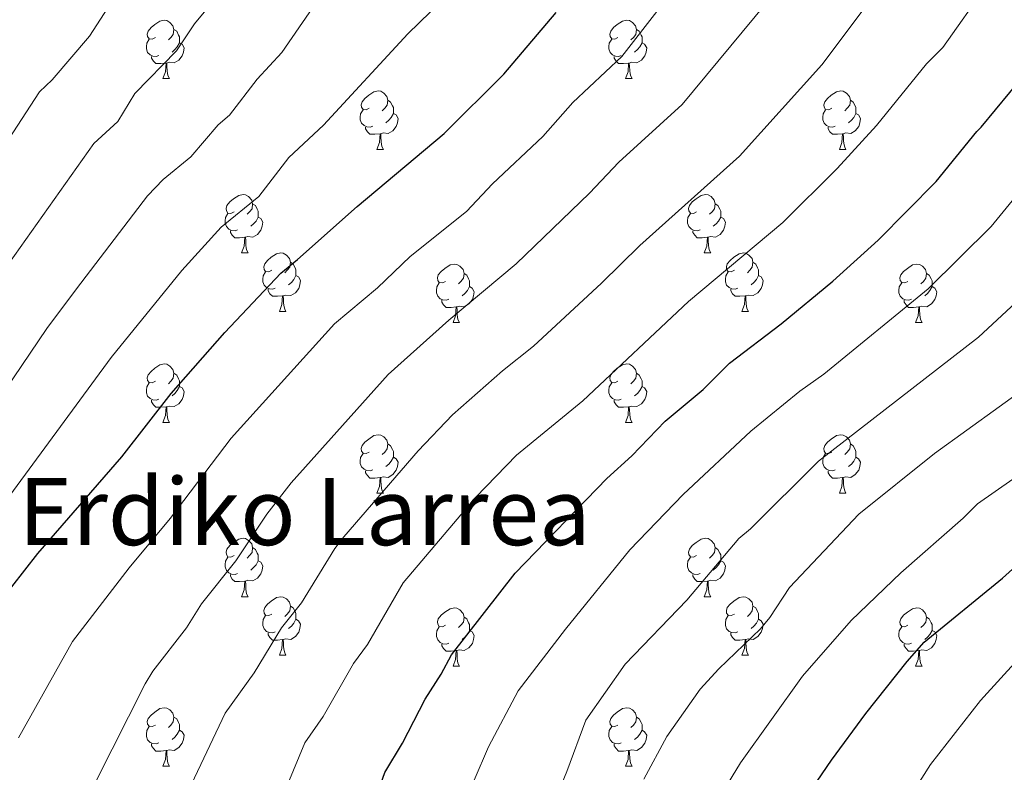
# Model space of a CAD drawing. Units: metres. Extents: x 626266 to 630776, y 775684 to 778737.
# Drawn here: x 627941 to 628109, y 777315 to 777444 of the extents above; entities that cross this region are included whole.
import ezdxf
from ezdxf.enums import TextEntityAlignment as Align

# ---------------------------------------------------------------- set-up
doc = ezdxf.new("R2010")
doc.units = ezdxf.units.M
doc.header["$MEASUREMENT"] = 0
for name, color, linetype, lineweight in [('Carátula', 7, 'Continuous', 0), ('Elementos auxiliares', 7, 'Continuous', 0), ('Entidades rústicas y varios', 7, 'Continuous', 0), ('Relieve y altimetría', 7, 'Continuous', 0), ('Textos de rotulación', 7, 'Continuous', 0)]:
    doc.layers.add(name, color=color, linetype=linetype, lineweight=lineweight)
doc.styles.add('Style-Times New Roman', font='txt')

msp = doc.modelspace()

# ---------------------------------------------------------------- linework, layer by layer
at = {"layer": 'Carátula', "color": 7, "linetype": 'Continuous', "lineweight": 0}
msp.add_3dface([(626321.898, 775683.749), (630776.1, 775767.868), (630720.02, 778737.35), (626265.818, 778653.231)], dxfattribs=at)
at = {"layer": 'Elementos auxiliares', "color": 250, "linetype": 'Continuous', "lineweight": 0}
msp.add_3dface([(630549.46, 778471.82, 609), (627161.23, 778407.81, 1017.841), (627204.42, 776094.24, 713), (630593.82, 776158.25, 347.573)], dxfattribs=at)
at = {"layer": 'Entidades rústicas y varios', "color": 92, "linetype": 'Continuous', "lineweight": 0, "flags": 128}
for points in [[(627963.858, 777440.727), (627963.328, 777440.462), (627962.798, 777440.517), (627962.533, 777440.887), (627962.478, 777441.312), (627962.638, 777441.832), (627963.118, 777442.427), (627963.753, 777442.957), (627964.653, 777443.542), (627965.398, 777443.702), (627965.823, 777443.647), (627966.353, 777443.332), (627966.883, 777442.747), (627967.043, 777442.107), (627966.933, 777441.257), (627966.508, 777440.727), (627966.088, 777440.302)], [(628043.185, 777440.727), (628042.655, 777440.462), (628042.125, 777440.517), (628041.86, 777440.887), (628041.805, 777441.312), (628041.965, 777441.832), (628042.445, 777442.427), (628043.08, 777442.957), (628043.98, 777443.542), (628044.725, 777443.702), (628045.15, 777443.647), (628045.68, 777443.332), (628046.21, 777442.747), (628046.37, 777442.107), (628046.26, 777441.257), (628045.835, 777440.727), (628045.415, 777440.302)], [(627967.043, 777442.107), (627967.518, 777441.792), (627967.833, 777441.152), (627967.993, 777440.832), (627967.993, 777440.252), (627967.993, 777439.827), (627967.623, 777439.137), (627967.203, 777438.657), (627966.723, 777438.237)], [(628046.37, 777442.107), (628046.845, 777441.792), (628047.16, 777441.152), (628047.32, 777440.832), (628047.32, 777440.252), (628047.32, 777439.827), (628046.95, 777439.137), (628046.53, 777438.657), (628046.05, 777438.237)], [(627964.443, 777437.647), (627964.018, 777437.487), (627963.433, 777437.547), (627962.958, 777437.757), (627962.533, 777438.182), (627962.318, 777438.767), (627962.318, 777439.187), (627962.373, 777439.772), (627962.798, 777440.462)], [(627967.993, 777439.827), (627968.448, 777439.577), (627968.793, 777438.962), (627968.683, 777438.237), (627968.473, 777437.597), (627967.888, 777436.857), (627967.093, 777436.377), (627966.243, 777436.482), (627965.813, 777436.352)], [(628043.77, 777437.647), (628043.345, 777437.487), (628042.76, 777437.547), (628042.285, 777437.757), (628041.86, 777438.182), (628041.645, 777438.767), (628041.645, 777439.187), (628041.7, 777439.772), (628042.125, 777440.462)], [(628047.32, 777439.827), (628047.775, 777439.577), (628048.12, 777438.962), (628048.01, 777438.237), (628047.8, 777437.597), (628047.215, 777436.857), (628046.42, 777436.377), (628045.57, 777436.482), (628045.14, 777436.352)], [(627965.703, 777436.352), (627964.813, 777436.267), (627963.968, 777436.267), (627963.543, 777436.697), (627963.223, 777437.172), (627963.223, 777437.487)], [(628045.03, 777436.352), (628044.14, 777436.267), (628043.295, 777436.267), (628042.87, 777436.697), (628042.55, 777437.172), (628042.55, 777437.487)], [(627965.158, 777433.667), (627965.593, 777434.827), (627965.703, 777436.352), (627965.813, 777436.352), (627965.848, 777435.767), (627965.883, 777435.082), (627965.953, 777434.467), (627966.068, 777434.067), (627966.283, 777433.667)], [(628044.485, 777433.667), (628044.92, 777434.827), (628045.03, 777436.352), (628045.14, 777436.352), (628045.175, 777435.767), (628045.21, 777435.082), (628045.28, 777434.467), (628045.395, 777434.067), (628045.61, 777433.667)], [(627965.158, 777433.667), (627966.283, 777433.667)], [(628044.485, 777433.667), (628045.61, 777433.667)], [(628000.549, 777428.587), (628000.019, 777428.322), (627999.489, 777428.377), (627999.224, 777428.747), (627999.169, 777429.172), (627999.329, 777429.692), (627999.809, 777430.287), (628000.444, 777430.817), (628001.344, 777431.402), (628002.089, 777431.562), (628002.514, 777431.507), (628003.044, 777431.192), (628003.574, 777430.607), (628003.734, 777429.967), (628003.624, 777429.117), (628003.199, 777428.587), (628002.779, 777428.162)], [(628079.876, 777428.587), (628079.346, 777428.322), (628078.816, 777428.377), (628078.551, 777428.747), (628078.496, 777429.172), (628078.656, 777429.692), (628079.136, 777430.287), (628079.771, 777430.817), (628080.671, 777431.402), (628081.416, 777431.562), (628081.841, 777431.507), (628082.371, 777431.192), (628082.901, 777430.607), (628083.061, 777429.967), (628082.951, 777429.117), (628082.526, 777428.587), (628082.106, 777428.162)], [(628003.734, 777429.967), (628004.209, 777429.652), (628004.524, 777429.012), (628004.684, 777428.692), (628004.684, 777428.112), (628004.684, 777427.687), (628004.314, 777426.997), (628003.894, 777426.517), (628003.414, 777426.097)], [(628083.061, 777429.967), (628083.536, 777429.652), (628083.851, 777429.012), (628084.011, 777428.692), (628084.011, 777428.112), (628084.011, 777427.687), (628083.641, 777426.997), (628083.221, 777426.517), (628082.741, 777426.097)], [(628001.134, 777425.507), (628000.709, 777425.347), (628000.124, 777425.407), (627999.649, 777425.617), (627999.224, 777426.042), (627999.009, 777426.627), (627999.009, 777427.047), (627999.064, 777427.632), (627999.489, 777428.322)], [(628004.684, 777427.687), (628005.139, 777427.437), (628005.484, 777426.822), (628005.374, 777426.097), (628005.164, 777425.457), (628004.579, 777424.717), (628003.784, 777424.237), (628002.934, 777424.342), (628002.504, 777424.212)], [(628080.461, 777425.507), (628080.036, 777425.347), (628079.451, 777425.407), (628078.976, 777425.617), (628078.551, 777426.042), (628078.336, 777426.627), (628078.336, 777427.047), (628078.391, 777427.632), (628078.816, 777428.322)], [(628084.011, 777427.687), (628084.466, 777427.437), (628084.811, 777426.822), (628084.701, 777426.097), (628084.491, 777425.457), (628083.906, 777424.717), (628083.111, 777424.237), (628082.261, 777424.342), (628081.831, 777424.212)], [(628002.394, 777424.212), (628001.504, 777424.127), (628000.659, 777424.127), (628000.234, 777424.557), (627999.914, 777425.032), (627999.914, 777425.347)], [(628081.721, 777424.212), (628080.831, 777424.127), (628079.986, 777424.127), (628079.561, 777424.557), (628079.241, 777425.032), (628079.241, 777425.347)], [(628001.849, 777421.527), (628002.284, 777422.687), (628002.394, 777424.212), (628002.504, 777424.212), (628002.539, 777423.627), (628002.574, 777422.942), (628002.644, 777422.327), (628002.759, 777421.927), (628002.974, 777421.527)], [(628081.176, 777421.527), (628081.611, 777422.687), (628081.721, 777424.212), (628081.831, 777424.212), (628081.866, 777423.627), (628081.901, 777422.942), (628081.971, 777422.327), (628082.086, 777421.927), (628082.301, 777421.527)], [(628001.849, 777421.527), (628002.974, 777421.527)], [(628081.176, 777421.527), (628082.301, 777421.527)], [(627977.361, 777410.818), (627976.831, 777410.553), (627976.301, 777410.608), (627976.036, 777410.978), (627975.981, 777411.403), (627976.141, 777411.923), (627976.621, 777412.518), (627977.256, 777413.048), (627978.156, 777413.633), (627978.901, 777413.793), (627979.326, 777413.738), (627979.856, 777413.423), (627980.386, 777412.838), (627980.546, 777412.198), (627980.436, 777411.348), (627980.011, 777410.818), (627979.591, 777410.393)], [(628056.688, 777410.818), (628056.158, 777410.553), (628055.628, 777410.608), (628055.363, 777410.978), (628055.308, 777411.403), (628055.468, 777411.923), (628055.948, 777412.518), (628056.583, 777413.048), (628057.483, 777413.633), (628058.228, 777413.793), (628058.653, 777413.738), (628059.183, 777413.423), (628059.713, 777412.838), (628059.873, 777412.198), (628059.763, 777411.348), (628059.338, 777410.818), (628058.918, 777410.393)], [(627980.546, 777412.198), (627981.021, 777411.883), (627981.336, 777411.243), (627981.496, 777410.923), (627981.496, 777410.343), (627981.496, 777409.918), (627981.126, 777409.228), (627980.706, 777408.748), (627980.226, 777408.328)], [(628059.873, 777412.198), (628060.348, 777411.883), (628060.663, 777411.243), (628060.823, 777410.923), (628060.823, 777410.343), (628060.823, 777409.918), (628060.453, 777409.228), (628060.033, 777408.748), (628059.553, 777408.328)], [(627977.946, 777407.738), (627977.521, 777407.578), (627976.936, 777407.638), (627976.461, 777407.848), (627976.036, 777408.273), (627975.821, 777408.858), (627975.821, 777409.278), (627975.876, 777409.863), (627976.301, 777410.553)], [(628057.273, 777407.738), (628056.848, 777407.578), (628056.263, 777407.638), (628055.788, 777407.848), (628055.363, 777408.273), (628055.148, 777408.858), (628055.148, 777409.278), (628055.203, 777409.863), (628055.628, 777410.553)], [(627981.496, 777409.918), (627981.951, 777409.668), (627982.296, 777409.053), (627982.186, 777408.328), (627981.976, 777407.688), (627981.391, 777406.948), (627980.596, 777406.468), (627979.746, 777406.573), (627979.316, 777406.443)], [(628060.823, 777409.918), (628061.278, 777409.668), (628061.623, 777409.053), (628061.513, 777408.328), (628061.303, 777407.688), (628060.718, 777406.948), (628059.923, 777406.468), (628059.073, 777406.573), (628058.643, 777406.443)], [(627979.206, 777406.443), (627978.316, 777406.358), (627977.471, 777406.358), (627977.046, 777406.788), (627976.726, 777407.263), (627976.726, 777407.578)], [(628058.533, 777406.443), (628057.643, 777406.358), (628056.798, 777406.358), (628056.373, 777406.788), (628056.053, 777407.263), (628056.053, 777407.578)], [(627978.661, 777403.758), (627979.096, 777404.918), (627979.206, 777406.443), (627979.316, 777406.443), (627979.351, 777405.858), (627979.386, 777405.173), (627979.456, 777404.558), (627979.571, 777404.158), (627979.786, 777403.758)], [(628057.988, 777403.758), (628058.423, 777404.918), (628058.533, 777406.443), (628058.643, 777406.443), (628058.678, 777405.858), (628058.713, 777405.173), (628058.783, 777404.558), (628058.898, 777404.158), (628059.113, 777403.758)], [(627978.661, 777403.758), (627979.786, 777403.758)], [(627983.836, 777400.783), (627983.306, 777400.518), (627982.776, 777400.573), (627982.511, 777400.943), (627982.456, 777401.368), (627982.616, 777401.888), (627983.096, 777402.483), (627983.731, 777403.013), (627984.631, 777403.598), (627985.376, 777403.758), (627985.801, 777403.703), (627986.331, 777403.388), (627986.861, 777402.803), (627987.021, 777402.163), (627986.911, 777401.313), (627986.486, 777400.783), (627986.066, 777400.358)], [(628057.988, 777403.758), (628059.113, 777403.758)], [(628063.163, 777400.783), (628062.633, 777400.518), (628062.103, 777400.573), (628061.838, 777400.943), (628061.783, 777401.368), (628061.943, 777401.888), (628062.423, 777402.483), (628063.058, 777403.013), (628063.958, 777403.598), (628064.703, 777403.758), (628065.128, 777403.703), (628065.658, 777403.388), (628066.188, 777402.803), (628066.348, 777402.163), (628066.238, 777401.313), (628065.813, 777400.783), (628065.393, 777400.358)], [(627987.021, 777402.163), (627987.496, 777401.848), (627987.811, 777401.208), (627987.971, 777400.888), (627987.971, 777400.308), (627987.971, 777399.883), (627987.601, 777399.193), (627987.181, 777398.713), (627986.701, 777398.293)], [(628013.608, 777398.878), (628013.078, 777398.613), (628012.548, 777398.668), (628012.283, 777399.038), (628012.228, 777399.463), (628012.388, 777399.983), (628012.868, 777400.578), (628013.503, 777401.108), (628014.403, 777401.693), (628015.148, 777401.853), (628015.573, 777401.798), (628016.103, 777401.483), (628016.633, 777400.898), (628016.793, 777400.258), (628016.683, 777399.408), (628016.258, 777398.878), (628015.838, 777398.453)], [(628066.348, 777402.163), (628066.823, 777401.848), (628067.138, 777401.208), (628067.298, 777400.888), (628067.298, 777400.308), (628067.298, 777399.883), (628066.928, 777399.193), (628066.508, 777398.713), (628066.028, 777398.293)], [(628092.935, 777398.878), (628092.405, 777398.613), (628091.875, 777398.668), (628091.61, 777399.038), (628091.555, 777399.463), (628091.715, 777399.983), (628092.195, 777400.578), (628092.83, 777401.108), (628093.73, 777401.693), (628094.475, 777401.853), (628094.9, 777401.798), (628095.43, 777401.483), (628095.96, 777400.898), (628096.12, 777400.258), (628096.01, 777399.408), (628095.585, 777398.878), (628095.165, 777398.453)], [(627984.421, 777397.703), (627983.996, 777397.543), (627983.411, 777397.603), (627982.936, 777397.813), (627982.511, 777398.238), (627982.296, 777398.823), (627982.296, 777399.243), (627982.351, 777399.828), (627982.776, 777400.518)], [(628016.793, 777400.258), (628017.268, 777399.943), (628017.583, 777399.303), (628017.743, 777398.983), (628017.743, 777398.403), (628017.743, 777397.978), (628017.373, 777397.288), (628016.953, 777396.808), (628016.473, 777396.388)], [(628063.748, 777397.703), (628063.323, 777397.543), (628062.738, 777397.603), (628062.263, 777397.813), (628061.838, 777398.238), (628061.623, 777398.823), (628061.623, 777399.243), (628061.678, 777399.828), (628062.103, 777400.518)], [(628096.12, 777400.258), (628096.595, 777399.943), (628096.91, 777399.303), (628097.07, 777398.983), (628097.07, 777398.403), (628097.07, 777397.978), (628096.7, 777397.288), (628096.28, 777396.808), (628095.8, 777396.388)], [(627987.971, 777399.883), (627988.426, 777399.633), (627988.771, 777399.018), (627988.661, 777398.293), (627988.451, 777397.653), (627987.866, 777396.913), (627987.071, 777396.433), (627986.221, 777396.538), (627985.791, 777396.408)], [(628014.193, 777395.798), (628013.768, 777395.638), (628013.183, 777395.698), (628012.708, 777395.908), (628012.283, 777396.333), (628012.068, 777396.918), (628012.068, 777397.338), (628012.123, 777397.923), (628012.548, 777398.613)], [(628067.298, 777399.883), (628067.753, 777399.633), (628068.098, 777399.018), (628067.988, 777398.293), (628067.778, 777397.653), (628067.193, 777396.913), (628066.398, 777396.433), (628065.548, 777396.538), (628065.118, 777396.408)], [(628093.52, 777395.798), (628093.095, 777395.638), (628092.51, 777395.698), (628092.035, 777395.908), (628091.61, 777396.333), (628091.395, 777396.918), (628091.395, 777397.338), (628091.45, 777397.923), (628091.875, 777398.613)], [(627985.681, 777396.408), (627984.791, 777396.323), (627983.946, 777396.323), (627983.521, 777396.753), (627983.201, 777397.228), (627983.201, 777397.543)], [(628017.743, 777397.978), (628018.198, 777397.728), (628018.543, 777397.113), (628018.433, 777396.388), (628018.223, 777395.748), (628017.638, 777395.008), (628016.843, 777394.528), (628015.993, 777394.633), (628015.563, 777394.503)], [(628065.008, 777396.408), (628064.118, 777396.323), (628063.273, 777396.323), (628062.848, 777396.753), (628062.528, 777397.228), (628062.528, 777397.543)], [(628097.07, 777397.978), (628097.525, 777397.728), (628097.87, 777397.113), (628097.76, 777396.388), (628097.55, 777395.748), (628096.965, 777395.008), (628096.17, 777394.528), (628095.32, 777394.633), (628094.89, 777394.503)], [(627985.136, 777393.723), (627985.571, 777394.883), (627985.681, 777396.408), (627985.791, 777396.408), (627985.826, 777395.823), (627985.861, 777395.138), (627985.931, 777394.523), (627986.046, 777394.123), (627986.261, 777393.723)], [(628015.453, 777394.503), (628014.563, 777394.418), (628013.718, 777394.418), (628013.293, 777394.848), (628012.973, 777395.323), (628012.973, 777395.638)], [(628064.463, 777393.723), (628064.898, 777394.883), (628065.008, 777396.408), (628065.118, 777396.408), (628065.153, 777395.823), (628065.188, 777395.138), (628065.258, 777394.523), (628065.373, 777394.123), (628065.588, 777393.723)], [(628094.78, 777394.503), (628093.89, 777394.418), (628093.045, 777394.418), (628092.62, 777394.848), (628092.3, 777395.323), (628092.3, 777395.638)], [(627985.136, 777393.723), (627986.261, 777393.723)], [(628014.908, 777391.818), (628015.343, 777392.978), (628015.453, 777394.503), (628015.563, 777394.503), (628015.598, 777393.918), (628015.633, 777393.233), (628015.703, 777392.618), (628015.818, 777392.218), (628016.033, 777391.818)], [(628064.463, 777393.723), (628065.588, 777393.723)], [(628094.235, 777391.818), (628094.67, 777392.978), (628094.78, 777394.503), (628094.89, 777394.503), (628094.925, 777393.918), (628094.96, 777393.233), (628095.03, 777392.618), (628095.145, 777392.218), (628095.36, 777391.818)], [(628014.908, 777391.818), (628016.033, 777391.818)], [(628094.235, 777391.818), (628095.36, 777391.818)], [(627963.858, 777381.735), (627963.328, 777381.47), (627962.798, 777381.525), (627962.533, 777381.895), (627962.478, 777382.32), (627962.638, 777382.84), (627963.118, 777383.435), (627963.753, 777383.965), (627964.653, 777384.55), (627965.398, 777384.71), (627965.823, 777384.655), (627966.353, 777384.34), (627966.883, 777383.755), (627967.043, 777383.115), (627966.933, 777382.265), (627966.508, 777381.735), (627966.088, 777381.31)], [(627967.043, 777383.115), (627967.518, 777382.8), (627967.833, 777382.16), (627967.993, 777381.84), (627967.993, 777381.26), (627967.993, 777380.835), (627967.623, 777380.145), (627967.203, 777379.665), (627966.723, 777379.245)], [(628043.185, 777381.735), (628042.655, 777381.47), (628042.125, 777381.525), (628041.86, 777381.895), (628041.805, 777382.32), (628041.965, 777382.84), (628042.445, 777383.435), (628043.08, 777383.965), (628043.98, 777384.55), (628044.725, 777384.71), (628045.15, 777384.655), (628045.68, 777384.34), (628046.21, 777383.755), (628046.37, 777383.115), (628046.26, 777382.265), (628045.835, 777381.735), (628045.415, 777381.31)], [(628046.37, 777383.115), (628046.845, 777382.8), (628047.16, 777382.16), (628047.32, 777381.84), (628047.32, 777381.26), (628047.32, 777380.835), (628046.95, 777380.145), (628046.53, 777379.665), (628046.05, 777379.245)], [(627964.443, 777378.655), (627964.018, 777378.495), (627963.433, 777378.555), (627962.958, 777378.765), (627962.533, 777379.19), (627962.318, 777379.775), (627962.318, 777380.195), (627962.373, 777380.78), (627962.798, 777381.47)], [(628043.77, 777378.655), (628043.345, 777378.495), (628042.76, 777378.555), (628042.285, 777378.765), (628041.86, 777379.19), (628041.645, 777379.775), (628041.645, 777380.195), (628041.7, 777380.78), (628042.125, 777381.47)], [(627967.993, 777380.835), (627968.448, 777380.585), (627968.793, 777379.97), (627968.683, 777379.245), (627968.473, 777378.605), (627967.888, 777377.865), (627967.093, 777377.385), (627966.243, 777377.49), (627965.813, 777377.36)], [(628047.32, 777380.835), (628047.775, 777380.585), (628048.12, 777379.97), (628048.01, 777379.245), (628047.8, 777378.605), (628047.215, 777377.865), (628046.42, 777377.385), (628045.57, 777377.49), (628045.14, 777377.36)], [(627965.703, 777377.36), (627964.813, 777377.275), (627963.968, 777377.275), (627963.543, 777377.705), (627963.223, 777378.18), (627963.223, 777378.495)], [(628045.03, 777377.36), (628044.14, 777377.275), (628043.295, 777377.275), (628042.87, 777377.705), (628042.55, 777378.18), (628042.55, 777378.495)], [(627965.158, 777374.675), (627965.593, 777375.835), (627965.703, 777377.36), (627965.813, 777377.36), (627965.848, 777376.775), (627965.883, 777376.09), (627965.953, 777375.475), (627966.068, 777375.075), (627966.283, 777374.675)], [(628044.485, 777374.675), (628044.92, 777375.835), (628045.03, 777377.36), (628045.14, 777377.36), (628045.175, 777376.775), (628045.21, 777376.09), (628045.28, 777375.475), (628045.395, 777375.075), (628045.61, 777374.675)], [(627965.158, 777374.675), (627966.283, 777374.675)], [(628044.485, 777374.675), (628045.61, 777374.675)], [(628000.549, 777369.595), (628000.019, 777369.33), (627999.489, 777369.385), (627999.224, 777369.755), (627999.169, 777370.18), (627999.329, 777370.7), (627999.809, 777371.295), (628000.444, 777371.825), (628001.344, 777372.41), (628002.089, 777372.57), (628002.514, 777372.515), (628003.044, 777372.2), (628003.574, 777371.615), (628003.734, 777370.975), (628003.624, 777370.125), (628003.199, 777369.595), (628002.779, 777369.17)], [(628079.876, 777369.595), (628079.346, 777369.33), (628078.816, 777369.385), (628078.551, 777369.755), (628078.496, 777370.18), (628078.656, 777370.7), (628079.136, 777371.295), (628079.771, 777371.825), (628080.671, 777372.41), (628081.416, 777372.57), (628081.841, 777372.515), (628082.371, 777372.2), (628082.901, 777371.615), (628083.061, 777370.975), (628082.951, 777370.125), (628082.526, 777369.595), (628082.106, 777369.17)], [(628003.734, 777370.975), (628004.209, 777370.66), (628004.524, 777370.02), (628004.684, 777369.7), (628004.684, 777369.12), (628004.684, 777368.695), (628004.314, 777368.005), (628003.894, 777367.525), (628003.414, 777367.105)], [(628083.061, 777370.975), (628083.536, 777370.66), (628083.851, 777370.02), (628084.011, 777369.7), (628084.011, 777369.12), (628084.011, 777368.695), (628083.641, 777368.005), (628083.221, 777367.525), (628082.741, 777367.105)], [(628001.134, 777366.515), (628000.709, 777366.355), (628000.124, 777366.415), (627999.649, 777366.625), (627999.224, 777367.05), (627999.009, 777367.635), (627999.009, 777368.055), (627999.064, 777368.64), (627999.489, 777369.33)], [(628004.684, 777368.695), (628005.139, 777368.445), (628005.484, 777367.83), (628005.374, 777367.105), (628005.164, 777366.465), (628004.579, 777365.725), (628003.784, 777365.245), (628002.934, 777365.35), (628002.504, 777365.22)], [(628080.461, 777366.515), (628080.036, 777366.355), (628079.451, 777366.415), (628078.976, 777366.625), (628078.551, 777367.05), (628078.336, 777367.635), (628078.336, 777368.055), (628078.391, 777368.64), (628078.816, 777369.33)], [(628084.011, 777368.695), (628084.466, 777368.445), (628084.811, 777367.83), (628084.701, 777367.105), (628084.491, 777366.465), (628083.906, 777365.725), (628083.111, 777365.245), (628082.261, 777365.35), (628081.831, 777365.22)], [(628002.394, 777365.22), (628001.504, 777365.135), (628000.659, 777365.135), (628000.234, 777365.565), (627999.914, 777366.04), (627999.914, 777366.355)], [(628081.721, 777365.22), (628080.831, 777365.135), (628079.986, 777365.135), (628079.561, 777365.565), (628079.241, 777366.04), (628079.241, 777366.355)], [(628001.849, 777362.535), (628002.284, 777363.695), (628002.394, 777365.22), (628002.504, 777365.22), (628002.539, 777364.635), (628002.574, 777363.95), (628002.644, 777363.335), (628002.759, 777362.935), (628002.974, 777362.535)], [(628081.176, 777362.535), (628081.611, 777363.695), (628081.721, 777365.22), (628081.831, 777365.22), (628081.866, 777364.635), (628081.901, 777363.95), (628081.971, 777363.335), (628082.086, 777362.935), (628082.301, 777362.535)], [(628001.849, 777362.535), (628002.974, 777362.535)], [(628081.176, 777362.535), (628082.301, 777362.535)], [(627977.361, 777351.826), (627976.831, 777351.561), (627976.301, 777351.616), (627976.036, 777351.986), (627975.981, 777352.411), (627976.141, 777352.931), (627976.621, 777353.526), (627977.256, 777354.056), (627978.156, 777354.641), (627978.901, 777354.801), (627979.326, 777354.746), (627979.856, 777354.431), (627980.386, 777353.846), (627980.546, 777353.206), (627980.436, 777352.356), (627980.011, 777351.826), (627979.591, 777351.401)], [(628056.688, 777351.826), (628056.158, 777351.561), (628055.628, 777351.616), (628055.363, 777351.986), (628055.308, 777352.411), (628055.468, 777352.931), (628055.948, 777353.526), (628056.583, 777354.056), (628057.483, 777354.641), (628058.228, 777354.801), (628058.653, 777354.746), (628059.183, 777354.431), (628059.713, 777353.846), (628059.873, 777353.206), (628059.763, 777352.356), (628059.338, 777351.826), (628058.918, 777351.401)], [(627980.546, 777353.206), (627981.021, 777352.891), (627981.336, 777352.251), (627981.496, 777351.931), (627981.496, 777351.351), (627981.496, 777350.926), (627981.126, 777350.236), (627980.706, 777349.756), (627980.226, 777349.336)], [(628059.873, 777353.206), (628060.348, 777352.891), (628060.663, 777352.251), (628060.823, 777351.931), (628060.823, 777351.351), (628060.823, 777350.926), (628060.453, 777350.236), (628060.033, 777349.756), (628059.553, 777349.336)], [(627977.946, 777348.746), (627977.521, 777348.586), (627976.936, 777348.646), (627976.461, 777348.856), (627976.036, 777349.281), (627975.821, 777349.866), (627975.821, 777350.286), (627975.876, 777350.871), (627976.301, 777351.561)], [(628057.273, 777348.746), (628056.848, 777348.586), (628056.263, 777348.646), (628055.788, 777348.856), (628055.363, 777349.281), (628055.148, 777349.866), (628055.148, 777350.286), (628055.203, 777350.871), (628055.628, 777351.561)], [(627981.496, 777350.926), (627981.951, 777350.676), (627982.296, 777350.061), (627982.186, 777349.336), (627981.976, 777348.696), (627981.391, 777347.956), (627980.596, 777347.476), (627979.746, 777347.581), (627979.316, 777347.451)], [(628060.823, 777350.926), (628061.278, 777350.676), (628061.623, 777350.061), (628061.513, 777349.336), (628061.303, 777348.696), (628060.718, 777347.956), (628059.923, 777347.476), (628059.073, 777347.581), (628058.643, 777347.451)], [(627979.206, 777347.451), (627978.316, 777347.366), (627977.471, 777347.366), (627977.046, 777347.796), (627976.726, 777348.271), (627976.726, 777348.586)], [(628058.533, 777347.451), (628057.643, 777347.366), (628056.798, 777347.366), (628056.373, 777347.796), (628056.053, 777348.271), (628056.053, 777348.586)], [(627978.661, 777344.766), (627979.096, 777345.926), (627979.206, 777347.451), (627979.316, 777347.451), (627979.351, 777346.866), (627979.386, 777346.181), (627979.456, 777345.566), (627979.571, 777345.166), (627979.786, 777344.766)], [(628057.988, 777344.766), (628058.423, 777345.926), (628058.533, 777347.451), (628058.643, 777347.451), (628058.678, 777346.866), (628058.713, 777346.181), (628058.783, 777345.566), (628058.898, 777345.166), (628059.113, 777344.766)], [(627978.661, 777344.766), (627979.786, 777344.766)], [(627983.836, 777341.791), (627983.306, 777341.526), (627982.776, 777341.581), (627982.511, 777341.951), (627982.456, 777342.376), (627982.616, 777342.896), (627983.096, 777343.491), (627983.731, 777344.021), (627984.631, 777344.606), (627985.376, 777344.766), (627985.801, 777344.711), (627986.331, 777344.396), (627986.861, 777343.811), (627987.021, 777343.171), (627986.911, 777342.321), (627986.486, 777341.791), (627986.066, 777341.366)], [(628057.988, 777344.766), (628059.113, 777344.766)], [(628063.163, 777341.791), (628062.633, 777341.526), (628062.103, 777341.581), (628061.838, 777341.951), (628061.783, 777342.376), (628061.943, 777342.896), (628062.423, 777343.491), (628063.058, 777344.021), (628063.958, 777344.606), (628064.703, 777344.766), (628065.128, 777344.711), (628065.658, 777344.396), (628066.188, 777343.811), (628066.348, 777343.171), (628066.238, 777342.321), (628065.813, 777341.791), (628065.393, 777341.366)], [(627987.021, 777343.171), (627987.496, 777342.856), (627987.811, 777342.216), (627987.971, 777341.896), (627987.971, 777341.316), (627987.971, 777340.891), (627987.601, 777340.201), (627987.181, 777339.721), (627986.701, 777339.301)], [(628013.608, 777339.886), (628013.078, 777339.621), (628012.548, 777339.676), (628012.283, 777340.046), (628012.228, 777340.471), (628012.388, 777340.991), (628012.868, 777341.586), (628013.503, 777342.116), (628014.403, 777342.701), (628015.148, 777342.861), (628015.573, 777342.806), (628016.103, 777342.491), (628016.633, 777341.906), (628016.793, 777341.266), (628016.683, 777340.416), (628016.258, 777339.886), (628015.838, 777339.461)], [(628066.348, 777343.171), (628066.823, 777342.856), (628067.138, 777342.216), (628067.298, 777341.896), (628067.298, 777341.316), (628067.298, 777340.891), (628066.928, 777340.201), (628066.508, 777339.721), (628066.028, 777339.301)], [(628092.935, 777339.886), (628092.405, 777339.621), (628091.875, 777339.676), (628091.61, 777340.046), (628091.555, 777340.471), (628091.715, 777340.991), (628092.195, 777341.586), (628092.83, 777342.116), (628093.73, 777342.701), (628094.475, 777342.861), (628094.9, 777342.806), (628095.43, 777342.491), (628095.96, 777341.906), (628096.12, 777341.266), (628096.01, 777340.416), (628095.585, 777339.886), (628095.165, 777339.461)], [(627984.421, 777338.711), (627983.996, 777338.551), (627983.411, 777338.611), (627982.936, 777338.821), (627982.511, 777339.246), (627982.296, 777339.831), (627982.296, 777340.251), (627982.351, 777340.836), (627982.776, 777341.526)], [(628016.793, 777341.266), (628017.268, 777340.951), (628017.583, 777340.311), (628017.743, 777339.991), (628017.743, 777339.411), (628017.743, 777338.986), (628017.373, 777338.296), (628016.953, 777337.816), (628016.473, 777337.396)], [(628063.748, 777338.711), (628063.323, 777338.551), (628062.738, 777338.611), (628062.263, 777338.821), (628061.838, 777339.246), (628061.623, 777339.831), (628061.623, 777340.251), (628061.678, 777340.836), (628062.103, 777341.526)], [(628096.12, 777341.266), (628096.595, 777340.951), (628096.91, 777340.311), (628097.07, 777339.991), (628097.07, 777339.411), (628097.07, 777338.986), (628096.7, 777338.296), (628096.28, 777337.816), (628095.8, 777337.396)], [(627987.971, 777340.891), (627988.426, 777340.641), (627988.771, 777340.026), (627988.661, 777339.301), (627988.451, 777338.661), (627987.866, 777337.921), (627987.071, 777337.441), (627986.221, 777337.546), (627985.791, 777337.416)], [(628014.193, 777336.806), (628013.768, 777336.646), (628013.183, 777336.706), (628012.708, 777336.916), (628012.283, 777337.341), (628012.068, 777337.926), (628012.068, 777338.346), (628012.123, 777338.931), (628012.548, 777339.621)], [(628067.298, 777340.891), (628067.753, 777340.641), (628068.098, 777340.026), (628067.988, 777339.301), (628067.778, 777338.661), (628067.193, 777337.921), (628066.398, 777337.441), (628065.548, 777337.546), (628065.118, 777337.416)], [(628093.52, 777336.806), (628093.095, 777336.646), (628092.51, 777336.706), (628092.035, 777336.916), (628091.61, 777337.341), (628091.395, 777337.926), (628091.395, 777338.346), (628091.45, 777338.931), (628091.875, 777339.621)], [(627985.681, 777337.416), (627984.791, 777337.331), (627983.946, 777337.331), (627983.521, 777337.761), (627983.201, 777338.236), (627983.201, 777338.551)], [(628017.743, 777338.986), (628018.198, 777338.736), (628018.543, 777338.121), (628018.433, 777337.396), (628018.223, 777336.756), (628017.638, 777336.016), (628016.843, 777335.536), (628015.993, 777335.641), (628015.563, 777335.511)], [(628065.008, 777337.416), (628064.118, 777337.331), (628063.273, 777337.331), (628062.848, 777337.761), (628062.528, 777338.236), (628062.528, 777338.551)], [(628097.07, 777338.986), (628097.525, 777338.736), (628097.87, 777338.121), (628097.76, 777337.396), (628097.55, 777336.756), (628096.965, 777336.016), (628096.17, 777335.536), (628095.32, 777335.641), (628094.89, 777335.511)], [(627985.136, 777334.731), (627985.571, 777335.891), (627985.681, 777337.416), (627985.791, 777337.416), (627985.826, 777336.831), (627985.861, 777336.146), (627985.931, 777335.531), (627986.046, 777335.131), (627986.261, 777334.731)], [(628015.453, 777335.511), (628014.563, 777335.426), (628013.718, 777335.426), (628013.293, 777335.856), (628012.973, 777336.331), (628012.973, 777336.646)], [(628064.463, 777334.731), (628064.898, 777335.891), (628065.008, 777337.416), (628065.118, 777337.416), (628065.153, 777336.831), (628065.188, 777336.146), (628065.258, 777335.531), (628065.373, 777335.131), (628065.588, 777334.731)], [(628094.78, 777335.511), (628093.89, 777335.426), (628093.045, 777335.426), (628092.62, 777335.856), (628092.3, 777336.331), (628092.3, 777336.646)], [(627985.136, 777334.731), (627986.261, 777334.731)], [(628014.908, 777332.826), (628015.343, 777333.986), (628015.453, 777335.511), (628015.563, 777335.511), (628015.598, 777334.926), (628015.633, 777334.241), (628015.703, 777333.626), (628015.818, 777333.226), (628016.033, 777332.826)], [(628064.463, 777334.731), (628065.588, 777334.731)], [(628094.235, 777332.826), (628094.67, 777333.986), (628094.78, 777335.511), (628094.89, 777335.511), (628094.925, 777334.926), (628094.96, 777334.241), (628095.03, 777333.626), (628095.145, 777333.226), (628095.36, 777332.826)], [(628014.908, 777332.826), (628016.033, 777332.826)], [(628094.235, 777332.826), (628095.36, 777332.826)], [(627963.858, 777322.743), (627963.328, 777322.478), (627962.798, 777322.533), (627962.533, 777322.903), (627962.478, 777323.328), (627962.638, 777323.848), (627963.118, 777324.443), (627963.753, 777324.973), (627964.653, 777325.558), (627965.398, 777325.718), (627965.823, 777325.663), (627966.353, 777325.348), (627966.883, 777324.763), (627967.043, 777324.123), (627966.933, 777323.273), (627966.508, 777322.743), (627966.088, 777322.318)], [(628043.185, 777322.743), (628042.655, 777322.478), (628042.125, 777322.533), (628041.86, 777322.903), (628041.805, 777323.328), (628041.965, 777323.848), (628042.445, 777324.443), (628043.08, 777324.973), (628043.98, 777325.558), (628044.725, 777325.718), (628045.15, 777325.663), (628045.68, 777325.348), (628046.21, 777324.763), (628046.37, 777324.123), (628046.26, 777323.273), (628045.835, 777322.743), (628045.415, 777322.318)], [(627967.043, 777324.123), (627967.518, 777323.808), (627967.833, 777323.168), (627967.993, 777322.848), (627967.993, 777322.268), (627967.993, 777321.843), (627967.623, 777321.153), (627967.203, 777320.673), (627966.723, 777320.253)], [(628046.37, 777324.123), (628046.845, 777323.808), (628047.16, 777323.168), (628047.32, 777322.848), (628047.32, 777322.268), (628047.32, 777321.843), (628046.95, 777321.153), (628046.53, 777320.673), (628046.05, 777320.253)], [(627964.443, 777319.663), (627964.018, 777319.503), (627963.433, 777319.563), (627962.958, 777319.773), (627962.533, 777320.198), (627962.318, 777320.783), (627962.318, 777321.203), (627962.373, 777321.788), (627962.798, 777322.478)], [(628043.77, 777319.663), (628043.345, 777319.503), (628042.76, 777319.563), (628042.285, 777319.773), (628041.86, 777320.198), (628041.645, 777320.783), (628041.645, 777321.203), (628041.7, 777321.788), (628042.125, 777322.478)], [(627967.993, 777321.843), (627968.448, 777321.593), (627968.793, 777320.978), (627968.683, 777320.253), (627968.473, 777319.613), (627967.888, 777318.873), (627967.093, 777318.393), (627966.243, 777318.498), (627965.813, 777318.368)], [(628047.32, 777321.843), (628047.775, 777321.593), (628048.12, 777320.978), (628048.01, 777320.253), (628047.8, 777319.613), (628047.215, 777318.873), (628046.42, 777318.393), (628045.57, 777318.498), (628045.14, 777318.368)], [(627965.703, 777318.368), (627964.813, 777318.283), (627963.968, 777318.283), (627963.543, 777318.713), (627963.223, 777319.188), (627963.223, 777319.503)], [(628045.03, 777318.368), (628044.14, 777318.283), (628043.295, 777318.283), (628042.87, 777318.713), (628042.55, 777319.188), (628042.55, 777319.503)], [(627965.158, 777315.683), (627965.593, 777316.843), (627965.703, 777318.368), (627965.813, 777318.368), (627965.848, 777317.783), (627965.883, 777317.098), (627965.953, 777316.483), (627966.068, 777316.083), (627966.283, 777315.683)], [(628044.485, 777315.683), (628044.92, 777316.843), (628045.03, 777318.368), (628045.14, 777318.368), (628045.175, 777317.783), (628045.21, 777317.098), (628045.28, 777316.483), (628045.395, 777316.083), (628045.61, 777315.683)], [(627965.158, 777315.683), (627966.283, 777315.683)], [(628044.485, 777315.683), (628045.61, 777315.683)]]:
    msp.add_lwpolyline(points, dxfattribs=at)
at = {"layer": 'Relieve y altimetría', "color": 30, "linetype": 'Continuous', "lineweight": 0, "flags": 128}
for points, elevation in [([(627940.391, 777320.54), (627949.676, 777337.066), (627959.367, 777349.738), (627966.422, 777358.159), (627976.854, 777371.974), (627994.589, 777391.577), (628001.948, 777397.762), (628007.56, 777403.159), (628017.199, 777410.899), (628021.679, 777415.606), (628030.316, 777423.743), (628035.433, 777429.586), (628043.889, 777437.477), (628059.214, 777457.298)], 680), ([(627855.128, 777307.959), (627855.811, 777318.105), (627857.492, 777324.673), (627861.566, 777332.551), (627867.692, 777341.24), (627869.617, 777342.813), (627878.58, 777348.916), (627886.386, 777352.483), (627890.507, 777355.076), (627894.817, 777357.284), (627900.646, 777361.049), (627908.683, 777369.885), (627912.856, 777376.234), (627919.742, 777392.596), (627926.229, 777404.867), (627931.058, 777411.608), (627943.989, 777431.407), (627946.187, 777433.443), (627952.591, 777440.976), (627959.612, 777451.885)], 655), ([(627872.979, 777321.08), (627876.034, 777326.986), (627878.214, 777330.527), (627882.904, 777336.154), (627889.113, 777341.577), (627895.355, 777345.537), (627902.78, 777351.277), (627908.953, 777356.171), (627916.137, 777363.807), (627920.443, 777370.038), (627928.191, 777385.338), (627935.734, 777397.828), (627953.325, 777422.546), (627957.433, 777426.335), (627960.314, 777431.118), (627967.488, 777438.469), (627970.6, 777443.052), (627975.906, 777449.521)], 660), ([(627984.898, 777308.669), (627989.513, 777319.682), (627992.666, 777324.218), (627997.823, 777333.291), (628000.255, 777336.553), (628006.336, 777347.139), (628018.797, 777361.83), (628025.769, 777369.068), (628037.15, 777378.353), (628055.274, 777395.405), (628071.452, 777409.007), (628080.794, 777418.272), (628087.553, 777425.618), (628096.091, 777436.19), (628098.916, 777439.023), (628106.491, 777449.804)], 695), ([(627936.641, 777378.066), (627945.235, 777390.787), (627950.316, 777397.617), (627962.517, 777413.543), (627965.196, 777416.379), (627969.92, 777420.24), (627974.636, 777425.771), (627976.563, 777427.423), (627981.33, 777433.565), (627985.536, 777438.179), (627992.634, 777448.512)], 665), ([(627934.099, 777355.643), (627956.309, 777385.817), (627968.399, 777400.743), (627975.125, 777408.192), (627981.58, 777413.469), (627986.727, 777420.164), (627992.689, 777425.707), (628007.143, 777441.359), (628012.972, 777447.018)], 670), ([(628068.69, 777446.653), (628054.194, 777429.227), (628043.372, 777419.326), (628038.314, 777414.015), (628025.727, 777401.894), (628014.171, 777392.229), (628003.813, 777382.89), (627987.142, 777364.289), (627982.992, 777358.949), (627977.686, 777350.938), (627971.769, 777343.538), (627969.175, 777339.435), (627963.416, 777331.964), (627962.124, 777329.824), (627953.612, 777312.951)], 685), ([(627970.062, 777312.626), (627975.819, 777324.753), (627980.823, 777331.687), (627985.518, 777339.425), (627988.951, 777343.713), (627994.664, 777353.044), (627996.191, 777355.023), (628008.913, 777369.786), (628014.807, 777375.968), (628023.411, 777383.547), (628028.735, 777387.745), (628040.396, 777398.555), (628046.942, 777405.063), (628064.059, 777420.368), (628078.141, 777436.029), (628085.409, 777445.733)], 690), ([(628018.509, 777313.264), (628020.986, 777319.031), (628026.056, 777328.64), (628034.214, 777339.21), (628045.224, 777352.807), (628054.361, 777362.281), (628065.985, 777373.181), (628074.416, 777380.048), (628078.513, 777382.956), (628096.407, 777397.628), (628107.198, 777408.324), (628113.879, 777416.48)], 705), ([(628030.608, 777305.461), (628034.423, 777314.764), (628037.673, 777323.574), (628044.432, 777333.209), (628054.998, 777344.18), (628063.943, 777354.73), (628065.909, 777356.429), (628077.563, 777368.022), (628105.006, 777389.303), (628111.43, 777395.27)], 710), ([(628047.613, 777313.476), (628051.558, 777320.778), (628057.303, 777328.896), (628060.481, 777332.41), (628067.643, 777339.272), (628069.245, 777341.192), (628072.63, 777346.339), (628084.483, 777358.91), (628097.503, 777369.33), (628114.117, 777381.372)], 715), ([(628059.903, 777309.238), (628064.204, 777316.237), (628074.833, 777331.157), (628083.178, 777340.685), (628091.697, 777348.873), (628102.421, 777358.24), (628104.838, 777360.72), (628124.91, 777374.713)], 720), ([(628112.21, 777201.694), (628105.483, 777214.766), (628100.547, 777224.261), (628093.703, 777238.931), (628089.955, 777246.354), (628086.454, 777253.495), (628084.528, 777258.405), (628082.527, 777264.96), (628082.13, 777267.428), (628081.75, 777276.024), (628081.791, 777278.554), (628083.004, 777287.473), (628084.89, 777295.526), (628086.578, 777299.426), (628088.397, 777302.71), (628096.78, 777316.001), (628105.355, 777326.974), (628111.803, 777333.975)], 730)]:
    msp.add_lwpolyline(points, dxfattribs=dict(at, elevation=elevation))
at = {"layer": 'Relieve y altimetría', "color": 30, "linetype": 'Continuous', "lineweight": 30, "flags": 128}
for points, elevation in [([(628006.236, 777319.655), (628010.128, 777327.157), (628012.878, 777331.453), (628014.63, 777334.793), (628025.569, 777348.822), (628041.268, 777365.024), (628045.566, 777368.961), (628051.313, 777374.878), (628057.822, 777380.348), (628062.308, 777384.832), (628071.169, 777391.573), (628080.07, 777398.903), (628087.808, 777405.953), (628097.765, 777416.021), (628104.748, 777424.617), (628105.474, 777425.345), (628112.861, 777434.282), (628119.941, 777443.675), (628128.113, 777454.819)], 700), ([(627936.952, 777343.612), (627943.688, 777352.163), (627958.115, 777368.787), (627966.566, 777379.66), (627975.753, 777390.085), (627985.366, 777400.265), (627988.26, 777402.63), (627998.471, 777411.728), (628013.393, 777424.265), (628023.642, 777434.461), (628032.586, 777445.011)], 675), ([(628110.582, 777183.406), (628102.346, 777195.506), (628099.644, 777200.006), (628096.369, 777207.573), (628092.997, 777212.75), (628086.051, 777225.402), (628075.569, 777242.252), (628073.286, 777247.556), (628070.545, 777252.593), (628068.054, 777260.422), (628066.9, 777265.745), (628066.426, 777276.876), (628066.473, 777279.613), (628068.297, 777292.653), (628070.307, 777300.244), (628072.418, 777305.119), (628074.76, 777309.347), (628079.831, 777316.742), (628085.68, 777324.713), (628092.791, 777333.66), (628095.701, 777336.957), (628109.163, 777347.959), (628118.776, 777356.605)], 725), ([(628116.735, 777084.689), (628104.693, 777099.594), (628095.009, 777112.633), (628089.238, 777121.995), (628084.594, 777128.515), (628080.342, 777135.932), (628065.373, 777159.277), (628053.787, 777174.108), (628038.235, 777190.457), (628027.393, 777203.131), (628018.102, 777215.927), (628013.777, 777222.674), (628009.828, 777229.62), (628005.242, 777236.409), (628002.805, 777241.157), (627997.89, 777253.934), (627995.834, 777262.08), (627995.302, 777267.486), (627995.59, 777278.055), (627996.977, 777285.884), (627998.585, 777299.655), (627999.734, 777304.712), (628003.208, 777314.612), (628006.236, 777319.655)], 700)]:
    msp.add_lwpolyline(points, dxfattribs=dict(at, elevation=elevation))

# ---------------------------------------------------------------- texts
at = {"layer": 'Textos de rotulación', "color": 250, "linetype": 'Continuous', "lineweight": 0, "style": 'Style-Times New Roman'}
msp.add_text('Erdiko Larrea', height=11.5, dxfattribs=at).set_placement((627989.437, 777359.366, 686.882), align=Align.MIDDLE_CENTER)

doc.saveas('drawing.dxf')
